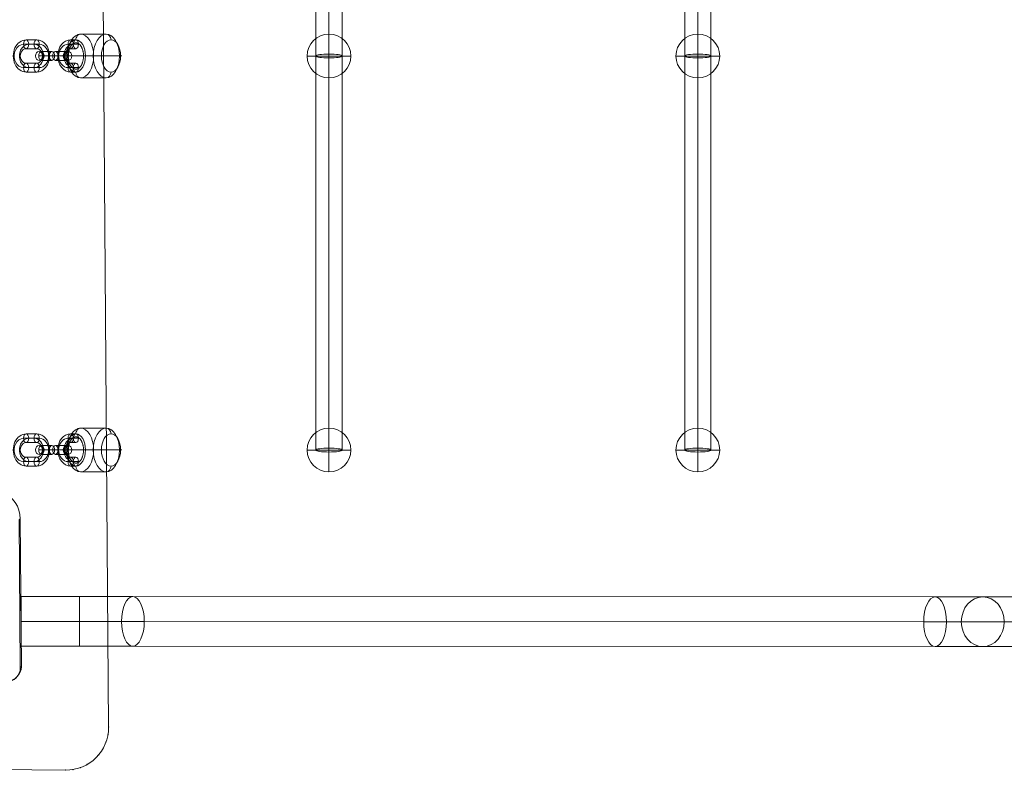
# Model space of a CAD drawing. Units: millimetres. Extents: x 1036 to 12036, y -2224 to 5276.
# Drawn here: x 5149 to 5823, y 1460 to 1974 of the extents above; entities that cross this region are included whole.
import ezdxf

# ---------------------------------------------------------------- set-up
doc = ezdxf.new("R2010")
doc.units = ezdxf.units.MM
doc.header["$MEASUREMENT"] = 0
for name, color, linetype, lineweight in [('elevate3 - Level 25', 7, 'Continuous', 0), ('elevate3 - Level 26', 7, 'Continuous', 0), ('elevate3 - Level 27', 7, 'Continuous', 0), ('elevate_[ID]_16_[Material]_SS fasteners_[Source]_Cell - Level 25', 7, 'Continuous', 0), ('Level 8', 18, 'Continuous', 0)]:
    doc.layers.add(name, color=color, linetype=linetype, lineweight=lineweight)

# ---------------------------------------------------------------- blocks, each defined once
blk = doc.blocks.new('From Smart Solid_147')
at = {"layer": 'elevate_[ID]_16_[Material]_SS fasteners_[Source]_Cell - Level 25', "color": 156, "linetype": 'Continuous', "lineweight": 13}
for p, q in [((485.22, 87.74), (489.41, -459.86)), ((485.22, 87.74), (489.41, -459.86)), ((428.87, -317.17), (428.15, -317.89)), ((428.15, -317.89), (428.92, -419.08)), ((428.87, -317.17), (429.65, -418.35)), ((429.65, -418.35), (428.92, -419.08)), ((459.86, -489.41), (-87.74, -485.22)), ((459.86, -489.41), (-87.74, -485.22))]:
    blk.add_line(p, q, dxfattribs=at)
at = {"layer": 'elevate_[ID]_16_[Material]_SS fasteners_[Source]_Cell - Level 25', "color": 156, "linetype": 'Continuous', "lineweight": 13, "extrusion": (0, 0, -1)}
for centre, major_axis, start_param, end_param in [((409.03, -317.01), (14.14, -14.14), 3.141593, 5.497787), ((419, -419), (7.07, -7.07), 5.497787, 7.068583), ((419.73, -418.27), (7.07, -7.07), 5.497787, 7.068583), ((459.64, -459.64), (21.21, -21.21), 5.497787, 7.068583), ((459.64, -459.64), (21.21, -21.21), 5.497787, 7.068583)]:
    blk.add_ellipse(centre, major_axis=major_axis, ratio=0.984808, start_param=start_param, end_param=end_param, dxfattribs=at)
at = {"layer": 'elevate_[ID]_16_[Material]_SS fasteners_[Source]_Cell - Level 25', "color": 156, "linetype": 'Continuous', "lineweight": 13}
for p in [(488.99, -465.03), (489.41, -459.86), (489.41, -459.86), (487.69, -470.03), (485.53, -474.72), (474.72, -485.53), (478.95, -482.59), (482.59, -478.95), (459.86, -489.41), (465.03, -489), (470.03, -487.69)]:
    blk.add_point(p, dxfattribs=at)
blk = doc.blocks.new('elevate_4')
at = {"layer": 'elevate_[ID]_16_[Material]_SS fasteners_[Source]_Cell - Level 25', "color": 156, "linetype": 'Continuous', "lineweight": 13}
blk.add_blockref('From Smart Solid_147', (4720.2165, 1949.2065), dxfattribs=at)
blk = doc.blocks.new('From Smart Solid_226')
at = {"layer": 'elevate3 - Level 25', "color": 22, "linetype": 'Continuous', "lineweight": 13}
for p, q in [((-732.5, 17.12), (-732.5, -16.88)), ((-692.5, 17.12), (-732.5, 17.12)), ((-692.5, 17.12), (-692.5, -16.88)), ((-106.47, 16.89), (-655.94, 17.11)), ((73.75, 16.88), (-73.75, 16.88)), ((-692.5, 0.12), (-732.5, 0.12)), ((-692.5, 0.12), (-732.5, 0.12)), ((-114.24, -0.11), (-663.71, 0.11)), ((-98.71, -0.11), (-648.18, 0.11)), ((59.02, -0.12), (-88.47, -0.12)), ((88.47, -0.12), (-59.02, -0.12)), ((-692.5, -16.88), (-732.5, -16.88)), ((-106.48, -17.11), (-655.95, -16.89)), ((73.75, -17.12), (-73.75, -17.12))]:
    blk.add_line(p, q, dxfattribs=at)
at = {"layer": 'elevate3 - Level 25', "color": 22, "linetype": 'Continuous', "lineweight": 13, "extrusion": (0, 0, -1)}
for centre, major_axis in [((-692.5, 17.06), (-80, 0)), ((-692.5, 0.06), (-97, 0)), ((-692.5, 0.06), (-63, 0)), ((-692.5, -16.94), (-80, 0))]:
    blk.add_ellipse(centre, major_axis=major_axis, ratio=0.000781, start_param=1.570796, end_param=2.04535, dxfattribs=at)
for centre, major_axis, ratio in [((-655.95, 0.11), (0.01, 17), 0.456942), ((-106.47, -0.11), (0.01, 17), 0.456942), ((-73.75, -0.12), (0, 17), 0.866025)]:
    blk.add_ellipse(centre, major_axis=major_axis, ratio=ratio, dxfattribs=at)
at = {"layer": 'elevate3 - Level 25', "color": 22, "linetype": 'Continuous', "lineweight": 13}
for centre, major_axis in [((-143.02, 16.94), (-80, 0.05)), ((-143.03, -0.06), (-63, 0.04)), ((-143.03, -0.06), (-97, 0.06)), ((-143.04, -17.06), (-80, 0.05))]:
    blk.add_ellipse(centre, major_axis=major_axis, ratio=0.000329, start_param=-4.237835, end_param=-3.665191, dxfattribs=at)
blk = doc.blocks.new('From Smart Solid_258')
at = {"layer": 'elevate3 - Level 26', "color": 253, "lineweight": 13}
for p, q in [((-2.96, 0), (-10.18, 0)), ((-1.17, 3), (-8.39, 3)), ((0.62, 0), (-6.6, 0)), ((-0.62, 0), (6.6, 0)), ((1.17, 3), (8.39, 3)), ((2.96, 0), (10.18, 0)), ((-1.17, -3), (-8.39, -3)), ((1.17, -3), (8.39, -3))]:
    blk.add_line(p, q, dxfattribs=at)
at = {"layer": 'elevate3 - Level 26', "color": 253, "lineweight": 13, "extrusion": (0, 0, -1)}
for centre, ratio in [((-10.02, 0), 0.80186), ((-8.39, 0), 0.597512), ((-8.39, 0), 0.597512), ((-1.17, 0), 0.597512)]:
    blk.add_ellipse(centre, major_axis=(0, -3), ratio=ratio, dxfattribs=at)
at = {"layer": 'elevate3 - Level 26', "color": 253, "lineweight": 13}
for centre, ratio in [((1.17, 0), 0.597512), ((8.39, 0), 0.597512), ((8.39, 0), 0.597512), ((10.02, 0), 0.80186)]:
    blk.add_ellipse(centre, major_axis=(0, -3), ratio=ratio, dxfattribs=at)
blk = doc.blocks.new('From Smart Solid_259')
at = {"layer": 'elevate3 - Level 26', "color": 253, "lineweight": 13}
for p, q in [((-2.96, 0), (-10.18, 0)), ((-1.17, 3), (-8.39, 3)), ((0.62, 0), (-6.6, 0)), ((-0.62, 0), (6.6, 0)), ((1.17, 3), (8.39, 3)), ((2.96, 0), (10.18, 0)), ((-1.17, -3), (-8.39, -3)), ((1.17, -3), (8.39, -3))]:
    blk.add_line(p, q, dxfattribs=at)
at = {"layer": 'elevate3 - Level 26', "color": 253, "lineweight": 13, "extrusion": (0, 0, -1)}
for centre, ratio in [((-10.02, 0), 0.80186), ((-8.39, 0), 0.597512), ((-8.39, 0), 0.597512), ((-1.17, 0), 0.597512)]:
    blk.add_ellipse(centre, major_axis=(0, -3), ratio=ratio, dxfattribs=at)
at = {"layer": 'elevate3 - Level 26', "color": 253, "lineweight": 13}
for centre, ratio in [((1.17, 0), 0.597512), ((8.39, 0), 0.597512), ((8.39, 0), 0.597512), ((10.02, 0), 0.80186)]:
    blk.add_ellipse(centre, major_axis=(0, -3), ratio=ratio, dxfattribs=at)
blk = doc.blocks.new('From Smart Solid_260')
at = {"layer": 'elevate3 - Level 26', "color": 253, "lineweight": 13}
for p, q in [((-5.4, 8), (1.82, 8)), ((-3.61, 11), (3.61, 11)), ((-1.82, 8), (5.4, 8)), ((-3.61, 5), (3.61, 5)), ((3.61, -5), (-3.61, -5)), ((1.82, -8), (-5.4, -8)), ((3.61, -11), (-3.61, -11)), ((5.4, -8), (-1.82, -8))]:
    blk.add_line(p, q, dxfattribs=at)
at = {"layer": 'elevate3 - Level 26', "color": 253, "lineweight": 13, "extrusion": (0, 0, -1)}
for centre, major_axis, start_param, end_param in [((-3.61, 0), (0, -11), 0.000009, 3.141602), ((-5.4, 0), (0, -8), 0.000009, 3.141602), ((-1.82, 0), (0, -8), 0.000009, 3.141602), ((1.82, 0), (0, -8), 3.141602, 6.283194), ((3.61, 0), (0, -11), 3.141602, 6.283194), ((5.4, 0), (0, -8), 3.141602, 6.283194), ((-3.61, 0), (0, -5), 0.000009, 3.141602), ((3.61, 0), (0, -5), 3.141602, 6.283194)]:
    blk.add_ellipse(centre, major_axis=major_axis, ratio=0.80186, start_param=start_param, end_param=end_param, dxfattribs=at)
at = {"layer": 'elevate3 - Level 26', "color": 253, "lineweight": 13}
for centre in [(-3.61, 8), (3.61, 8), (3.61, 8)]:
    blk.add_ellipse(centre, major_axis=(0, -3), ratio=0.597512, dxfattribs=at)
at = {"layer": 'elevate3 - Level 26', "color": 253, "lineweight": 13, "extrusion": (0, 0, -1)}
for centre in [(-3.61, -8), (-3.61, -8), (3.61, -8)]:
    blk.add_ellipse(centre, major_axis=(0, 3), ratio=0.597512, dxfattribs=at)
blk = doc.blocks.new('From Smart Solid_261')
at = {"layer": 'elevate3 - Level 26', "color": 253, "lineweight": 13}
for p, q in [((3.82, 8), (0.21, 8)), ((5.62, 11), (2.01, 11)), ((7.41, 8), (3.8, 8)), ((5.62, 5), (2.01, 5)), ((2.01, -5), (5.62, -5)), ((0.21, -8), (3.82, -8)), ((2.01, -11), (5.62, -11)), ((3.8, -8), (7.41, -8))]:
    blk.add_line(p, q, dxfattribs=at)
for centre, major_axis in [((2.01, 0), (0, 11)), ((0.21, 0), (0, 8)), ((3.8, 0), (0, 8)), ((2.01, 0), (0, 5))]:
    blk.add_ellipse(centre, major_axis=major_axis, ratio=0.801855, start_param=6.283165, end_param=9.424757, dxfattribs=at)
for centre in [(2.01, 8), (5.62, 8)]:
    blk.add_ellipse(centre, major_axis=(0, -3), ratio=0.597519, dxfattribs=at)
at = {"layer": 'elevate3 - Level 26', "color": 253, "lineweight": 13, "extrusion": (0, 0, -1)}
for centre, major_axis, ratio in [((2.01, 8), (0, 3), 0.597519), ((-4.41, 0), (-3, 0), 0.000012), ((2.01, -8), (0, 3), 0.597519), ((5.62, -8), (0, 3), 0.597519)]:
    blk.add_ellipse(centre, major_axis=major_axis, ratio=ratio, dxfattribs=at)
blk = doc.blocks.new('From Smart Solid_262')
at = {"layer": 'elevate3 - Level 26', "color": 253, "lineweight": 13}
for p, q in [((3.82, 8), (0.21, 8)), ((5.62, 11), (2.01, 11)), ((7.41, 8), (3.8, 8)), ((5.62, 5), (2.01, 5)), ((2.01, -5), (5.62, -5)), ((0.21, -8), (3.82, -8)), ((2.01, -11), (5.62, -11)), ((3.8, -8), (7.41, -8))]:
    blk.add_line(p, q, dxfattribs=at)
for centre, major_axis in [((2.01, 0), (0, 11)), ((0.21, 0), (0, 8)), ((3.8, 0), (0, 8)), ((2.01, 0), (0, 5))]:
    blk.add_ellipse(centre, major_axis=major_axis, ratio=0.801855, start_param=6.283165, end_param=9.424757, dxfattribs=at)
for centre in [(2.01, 8), (5.62, 8)]:
    blk.add_ellipse(centre, major_axis=(0, -3), ratio=0.597519, dxfattribs=at)
at = {"layer": 'elevate3 - Level 26', "color": 253, "lineweight": 13, "extrusion": (0, 0, -1)}
for centre, major_axis, ratio in [((2.01, 8), (0, 3), 0.597519), ((-4.41, 0), (-3, 0), 0.000012), ((2.01, -8), (0, 3), 0.597519), ((5.62, -8), (0, 3), 0.597519)]:
    blk.add_ellipse(centre, major_axis=major_axis, ratio=ratio, dxfattribs=at)
blk = doc.blocks.new('From Smart Solid_263')
at = {"layer": 'elevate3 - Level 26', "color": 253, "lineweight": 13}
for p, q in [((8.82, 15), (-8.82, 15)), ((17.78, 0), (0.14, 0)), ((-0.14, 0), (-17.78, 0)), ((8.82, -15), (-8.82, -15))]:
    blk.add_line(p, q, dxfattribs=at)
at = {"layer": 'elevate3 - Level 26', "color": 253, "lineweight": 13, "extrusion": (0, 0, -1)}
for centre, major_axis in [((-8.82, 0), (0, -15)), ((12.03, 0), (0, 11))]:
    blk.add_ellipse(centre, major_axis=major_axis, ratio=0.597512, dxfattribs=at)
at = {"layer": 'elevate3 - Level 26', "color": 253, "lineweight": 13}
for centre, major_axis, ratio, start_param, end_param in [((-8.82, 11), (0, 4), 0.80186, 6.283142, 7.853939), ((-2.25, 0), (-4, 0), 0.000026, 4.071994, 5.64279), ((2.25, 0), (-4, 0), 0.000026, 0.930401, 2.501197), ((8.82, -11), (0, 4), 0.80186, 3.14155, 4.712346)]:
    blk.add_ellipse(centre, major_axis=major_axis, ratio=ratio, start_param=start_param, end_param=end_param, dxfattribs=at)
for centre, major_axis in [((8.82, 0), (0, 15)), ((-12.03, 0), (0, -11))]:
    blk.add_ellipse(centre, major_axis=major_axis, ratio=0.597512, dxfattribs=at)
at = {"layer": 'elevate3 - Level 26', "color": 253, "lineweight": 13, "extrusion": (0, 0, -1)}
for centre, major_axis, ratio, start_param, end_param in [((8.82, 11), (0, 4), 0.80186, 0.000043, 1.570839), ((15.39, 0), (-4, 0), 0.000026, 2.211191, 3.781988), ((-15.39, 0), (-4, 0), 0.000026, 5.352784, 6.92358), ((-8.82, -11), (0, 4), 0.80186, 3.141636, 4.712432)]:
    blk.add_ellipse(centre, major_axis=major_axis, ratio=ratio, start_param=start_param, end_param=end_param, dxfattribs=at)
blk = doc.blocks.new('From Smart Solid_264')
at = {"layer": 'elevate3 - Level 26', "color": 253, "lineweight": 13}
for p, q in [((-2.96, 0), (-10.18, 0)), ((-1.17, 3), (-8.39, 3)), ((0.62, 0), (-6.6, 0)), ((-0.62, 0), (6.6, 0)), ((1.17, 3), (8.39, 3)), ((2.96, 0), (10.18, 0)), ((-1.17, -3), (-8.39, -3)), ((1.17, -3), (8.39, -3))]:
    blk.add_line(p, q, dxfattribs=at)
at = {"layer": 'elevate3 - Level 26', "color": 253, "lineweight": 13, "extrusion": (0, 0, -1)}
for centre, ratio in [((-10.02, 0), 0.80186), ((-8.39, 0), 0.597512), ((-8.39, 0), 0.597512), ((-1.17, 0), 0.597512)]:
    blk.add_ellipse(centre, major_axis=(0, -3), ratio=ratio, dxfattribs=at)
at = {"layer": 'elevate3 - Level 26', "color": 253, "lineweight": 13}
for centre, ratio in [((1.17, 0), 0.597512), ((8.39, 0), 0.597512), ((8.39, 0), 0.597512), ((10.02, 0), 0.80186)]:
    blk.add_ellipse(centre, major_axis=(0, -3), ratio=ratio, dxfattribs=at)
blk = doc.blocks.new('From Smart Solid_265')
at = {"layer": 'elevate3 - Level 26', "color": 253, "lineweight": 13}
for p, q in [((-2.96, 0), (-10.18, 0)), ((-1.17, 3), (-8.39, 3)), ((0.62, 0), (-6.6, 0)), ((-0.62, 0), (6.6, 0)), ((1.17, 3), (8.39, 3)), ((2.96, 0), (10.18, 0)), ((-1.17, -3), (-8.39, -3)), ((1.17, -3), (8.39, -3))]:
    blk.add_line(p, q, dxfattribs=at)
at = {"layer": 'elevate3 - Level 26', "color": 253, "lineweight": 13, "extrusion": (0, 0, -1)}
for centre, ratio in [((-10.02, 0), 0.80186), ((-8.39, 0), 0.597512), ((-8.39, 0), 0.597512), ((-1.17, 0), 0.597512)]:
    blk.add_ellipse(centre, major_axis=(0, -3), ratio=ratio, dxfattribs=at)
at = {"layer": 'elevate3 - Level 26', "color": 253, "lineweight": 13}
for centre, ratio in [((1.17, 0), 0.597512), ((8.39, 0), 0.597512), ((8.39, 0), 0.597512), ((10.02, 0), 0.80186)]:
    blk.add_ellipse(centre, major_axis=(0, -3), ratio=ratio, dxfattribs=at)
blk = doc.blocks.new('From Smart Solid_266')
at = {"layer": 'elevate3 - Level 26', "color": 253, "lineweight": 13}
for p, q in [((-5.4, 8), (1.82, 8)), ((-3.61, 11), (3.61, 11)), ((-1.82, 8), (5.4, 8)), ((-3.61, 5), (3.61, 5)), ((3.61, -5), (-3.61, -5)), ((1.82, -8), (-5.4, -8)), ((3.61, -11), (-3.61, -11)), ((5.4, -8), (-1.82, -8))]:
    blk.add_line(p, q, dxfattribs=at)
at = {"layer": 'elevate3 - Level 26', "color": 253, "lineweight": 13, "extrusion": (0, 0, -1)}
for centre, major_axis, start_param, end_param in [((-3.61, 0), (0, -11), 0.000009, 3.141602), ((-5.4, 0), (0, -8), 0.000009, 3.141602), ((-1.82, 0), (0, -8), 0.000009, 3.141602), ((1.82, 0), (0, -8), 3.141602, 6.283194), ((3.61, 0), (0, -11), 3.141602, 6.283194), ((5.4, 0), (0, -8), 3.141602, 6.283194), ((-3.61, 0), (0, -5), 0.000009, 3.141602), ((3.61, 0), (0, -5), 3.141602, 6.283194)]:
    blk.add_ellipse(centre, major_axis=major_axis, ratio=0.80186, start_param=start_param, end_param=end_param, dxfattribs=at)
at = {"layer": 'elevate3 - Level 26', "color": 253, "lineweight": 13}
for centre in [(-3.61, 8), (3.61, 8), (3.61, 8)]:
    blk.add_ellipse(centre, major_axis=(0, -3), ratio=0.597512, dxfattribs=at)
at = {"layer": 'elevate3 - Level 26', "color": 253, "lineweight": 13, "extrusion": (0, 0, -1)}
for centre in [(-3.61, -8), (-3.61, -8), (3.61, -8)]:
    blk.add_ellipse(centre, major_axis=(0, 3), ratio=0.597512, dxfattribs=at)
blk = doc.blocks.new('From Smart Solid_267')
at = {"layer": 'elevate3 - Level 26', "color": 253, "lineweight": 13}
for p, q in [((3.82, 8), (0.21, 8)), ((5.62, 11), (2.01, 11)), ((7.41, 8), (3.8, 8)), ((5.62, 5), (2.01, 5)), ((2.01, -5), (5.62, -5)), ((0.21, -8), (3.82, -8)), ((2.01, -11), (5.62, -11)), ((3.8, -8), (7.41, -8))]:
    blk.add_line(p, q, dxfattribs=at)
for centre, major_axis in [((2.01, 0), (0, 11)), ((0.21, 0), (0, 8)), ((3.8, 0), (0, 8)), ((2.01, 0), (0, 5))]:
    blk.add_ellipse(centre, major_axis=major_axis, ratio=0.801855, start_param=6.283165, end_param=9.424757, dxfattribs=at)
for centre in [(2.01, 8), (5.62, 8)]:
    blk.add_ellipse(centre, major_axis=(0, -3), ratio=0.597519, dxfattribs=at)
at = {"layer": 'elevate3 - Level 26', "color": 253, "lineweight": 13, "extrusion": (0, 0, -1)}
for centre, major_axis, ratio in [((2.01, 8), (0, 3), 0.597519), ((-4.41, 0), (-3, 0), 0.000012), ((2.01, -8), (0, 3), 0.597519), ((5.62, -8), (0, 3), 0.597519)]:
    blk.add_ellipse(centre, major_axis=major_axis, ratio=ratio, dxfattribs=at)
blk = doc.blocks.new('From Smart Solid_268')
at = {"layer": 'elevate3 - Level 26', "color": 253, "lineweight": 13}
for p, q in [((3.82, 8), (0.21, 8)), ((5.62, 11), (2.01, 11)), ((7.41, 8), (3.8, 8)), ((5.62, 5), (2.01, 5)), ((2.01, -5), (5.62, -5)), ((0.21, -8), (3.82, -8)), ((2.01, -11), (5.62, -11)), ((3.8, -8), (7.41, -8))]:
    blk.add_line(p, q, dxfattribs=at)
for centre, major_axis in [((2.01, 0), (0, 11)), ((0.21, 0), (0, 8)), ((3.8, 0), (0, 8)), ((2.01, 0), (0, 5))]:
    blk.add_ellipse(centre, major_axis=major_axis, ratio=0.801855, start_param=6.283165, end_param=9.424757, dxfattribs=at)
for centre in [(2.01, 8), (5.62, 8)]:
    blk.add_ellipse(centre, major_axis=(0, -3), ratio=0.597519, dxfattribs=at)
at = {"layer": 'elevate3 - Level 26', "color": 253, "lineweight": 13, "extrusion": (0, 0, -1)}
for centre, major_axis, ratio in [((2.01, 8), (0, 3), 0.597519), ((-4.41, 0), (-3, 0), 0.000012), ((2.01, -8), (0, 3), 0.597519), ((5.62, -8), (0, 3), 0.597519)]:
    blk.add_ellipse(centre, major_axis=major_axis, ratio=ratio, dxfattribs=at)
blk = doc.blocks.new('From Smart Solid_269')
at = {"layer": 'elevate3 - Level 26', "color": 253, "lineweight": 13}
for p, q in [((8.82, 15), (-8.82, 15)), ((17.78, 0), (0.14, 0)), ((-0.14, 0), (-17.78, 0)), ((8.82, -15), (-8.82, -15))]:
    blk.add_line(p, q, dxfattribs=at)
at = {"layer": 'elevate3 - Level 26', "color": 253, "lineweight": 13, "extrusion": (0, 0, -1)}
for centre, major_axis in [((-8.82, 0), (0, -15)), ((12.03, 0), (0, 11))]:
    blk.add_ellipse(centre, major_axis=major_axis, ratio=0.597512, dxfattribs=at)
at = {"layer": 'elevate3 - Level 26', "color": 253, "lineweight": 13}
for centre, major_axis, ratio, start_param, end_param in [((-8.82, 11), (0, 4), 0.80186, 6.283142, 7.853939), ((-2.25, 0), (-4, 0), 0.000026, 4.071994, 5.64279), ((2.25, 0), (-4, 0), 0.000026, 0.930401, 2.501197), ((8.82, -11), (0, 4), 0.80186, 3.14155, 4.712346)]:
    blk.add_ellipse(centre, major_axis=major_axis, ratio=ratio, start_param=start_param, end_param=end_param, dxfattribs=at)
for centre, major_axis in [((8.82, 0), (0, 15)), ((-12.03, 0), (0, -11))]:
    blk.add_ellipse(centre, major_axis=major_axis, ratio=0.597512, dxfattribs=at)
at = {"layer": 'elevate3 - Level 26', "color": 253, "lineweight": 13, "extrusion": (0, 0, -1)}
for centre, major_axis, ratio, start_param, end_param in [((8.82, 11), (0, 4), 0.80186, 0.000043, 1.570839), ((15.39, 0), (-4, 0), 0.000026, 2.211191, 3.781988), ((-15.39, 0), (-4, 0), 0.000026, 5.352784, 6.92358), ((-8.82, -11), (0, 4), 0.80186, 3.141636, 4.712432)]:
    blk.add_ellipse(centre, major_axis=major_axis, ratio=ratio, start_param=start_param, end_param=end_param, dxfattribs=at)
blk = doc.blocks.new('From Smart Solid_276')
at = {"layer": 'elevate3 - Level 27', "color": 164, "linetype": 'Continuous', "lineweight": 13}
for p, q in [((-9, -135.02), (-9, 135.02)), ((0, -136.35), (0, 136.35)), ((9, -135.02), (9, 135.02)), ((0, -133.69), (0, 133.69))]:
    blk.add_line(p, q, dxfattribs=at)
blk.add_ellipse((0, 135.02), major_axis=(-9, 0), ratio=0.147319, dxfattribs=at)
at = {"layer": 'elevate3 - Level 27', "color": 164, "linetype": 'Continuous', "lineweight": 13, "extrusion": (0, 0, -1)}
blk.add_ellipse((0, -135.02), major_axis=(-9, 0), ratio=0.147319, dxfattribs=at)
blk = doc.blocks.new('From Smart Solid_277')
at = {"layer": 'elevate3 - Level 27', "color": 164, "linetype": 'Continuous', "lineweight": 13}
for p, q in [((-9, -135.02), (-9, 135.02)), ((0, -136.35), (0, 136.35)), ((9, -135.02), (9, 135.02)), ((0, -133.69), (0, 133.69))]:
    blk.add_line(p, q, dxfattribs=at)
blk.add_ellipse((0, 135.02), major_axis=(-9, 0), ratio=0.147319, dxfattribs=at)
at = {"layer": 'elevate3 - Level 27', "color": 164, "linetype": 'Continuous', "lineweight": 13, "extrusion": (0, 0, -1)}
blk.add_ellipse((0, -135.02), major_axis=(-9, 0), ratio=0.147319, dxfattribs=at)
blk = doc.blocks.new('From Smart Solid_278')
at = {"layer": 'elevate3 - Level 27', "color": 164, "linetype": 'Continuous', "lineweight": 13}
for p, q in [((-9, -135.02), (-9, 135.02)), ((0, -136.35), (0, 136.35)), ((9, -135.02), (9, 135.02)), ((0, -133.69), (0, 133.69))]:
    blk.add_line(p, q, dxfattribs=at)
blk.add_ellipse((0, 135.02), major_axis=(-9, 0), ratio=0.147319, dxfattribs=at)
at = {"layer": 'elevate3 - Level 27', "color": 164, "linetype": 'Continuous', "lineweight": 13, "extrusion": (0, 0, -1)}
blk.add_ellipse((0, -135.02), major_axis=(-9, 0), ratio=0.147319, dxfattribs=at)
blk = doc.blocks.new('From Smart Solid_279')
at = {"layer": 'elevate3 - Level 27', "color": 164, "linetype": 'Continuous', "lineweight": 13}
for p, q in [((-9, -135.02), (-9, 135.02)), ((0, -136.35), (0, 136.35)), ((9, -135.02), (9, 135.02)), ((0, -133.69), (0, 133.69))]:
    blk.add_line(p, q, dxfattribs=at)
blk.add_ellipse((0, 135.02), major_axis=(-9, 0), ratio=0.147319, dxfattribs=at)
at = {"layer": 'elevate3 - Level 27', "color": 164, "linetype": 'Continuous', "lineweight": 13, "extrusion": (0, 0, -1)}
blk.add_ellipse((0, -135.02), major_axis=(-9, 0), ratio=0.147319, dxfattribs=at)
blk = doc.blocks.new('From Smart Solid_281')
at = {"layer": 'elevate3 - Level 27', "color": 164, "linetype": 'Continuous', "lineweight": 13}
blk.add_open_spline([(-692.03, -8.75), (-692.2, -8.68), (-692.36, -8.6), (-692.68, -8.41), (-692.84, -8.3), (-693.15, -8.05), (-693.3, -7.92), (-693.52, -7.69), (-693.59, -7.61), (-693.74, -7.45), (-693.81, -7.37), (-694.02, -7.11), (-694.28, -6.74), (-694.52, -6.33), (-694.7, -6), (-694.75, -5.89), (-694.83, -5.72), (-694.86, -5.67), (-694.92, -5.55), (-694.94, -5.49), (-695.07, -5.2), (-695.17, -4.95), (-695.34, -4.45), (-695.43, -4.19), (-695.57, -3.67), (-695.64, -3.4), (-695.73, -2.98), (-695.76, -2.84), (-695.81, -2.56), (-695.83, -2.41), (-695.9, -1.99), (-695.97, -1.41), (-696, -0.83), (-696.02, -0.39), (-696.02, -0.24), (-696.02, 0.06), (-696.02, 0.21), (-696.01, 0.65), (-696, 0.94), (-695.95, 1.52), (-695.92, 1.81), (-695.84, 2.38), (-695.79, 2.67), (-695.71, 3.09), (-695.68, 3.23), (-695.61, 3.5), (-695.58, 3.64), (-695.47, 4.04), (-695.31, 4.56), (-695.13, 5.05), (-694.98, 5.41), (-694.93, 5.52), (-694.85, 5.7), (-694.82, 5.75), (-694.76, 5.87), (-694.73, 5.92), (-694.59, 6.2), (-694.47, 6.41), (-694.22, 6.81), (-694.09, 7), (-693.82, 7.35), (-693.68, 7.52), (-693.46, 7.75), (-693.39, 7.82), (-693.24, 7.97), (-693.16, 8.03), (-692.93, 8.23), (-692.62, 8.45), (-692.3, 8.63), (-692.05, 8.74), (-691.97, 8.78), (-691.8, 8.84), (-691.71, 8.86), (-691.46, 8.93), (-691.29, 8.97), (-690.95, 9), (-690.78, 9), (-690.53, 8.99), (-690.44, 8.98), (-690.31, 8.96), (-690.27, 8.95), (-690.19, 8.93), (-690.14, 8.92), (-689.93, 8.87), (-689.76, 8.82), (-689.43, 8.68), (-689.27, 8.6), (-688.95, 8.41), (-688.79, 8.3), (-688.6, 8.14), (-688.56, 8.11), (-688.48, 8.05), (-688.44, 8.01), (-688.33, 7.91), (-688.26, 7.84), (-688.03, 7.61), (-687.75, 7.29), (-687.49, 6.93), (-687.29, 6.63), (-687.23, 6.53), (-687.11, 6.32), (-687.05, 6.22), (-686.88, 5.89), (-686.77, 5.67), (-686.56, 5.2), (-686.47, 4.96), (-686.29, 4.46), (-686.21, 4.2), (-686.09, 3.8), (-686.06, 3.66), (-685.99, 3.39), (-685.96, 3.25), (-685.87, 2.84), (-685.77, 2.28), (-685.7, 1.7), (-685.66, 1.27), (-685.65, 1.12), (-685.63, 0.83), (-685.62, 0.68), (-685.61, 0.24), (-685.6, -0.06), (-685.62, -0.65), (-685.63, -0.94), (-685.68, -1.52), (-685.71, -1.81), (-685.76, -2.17), (-685.77, -2.24), (-685.79, -2.39), (-685.83, -2.6), (-685.87, -2.81), (-685.95, -3.23), (-686.08, -3.77), (-686.23, -4.29), (-686.36, -4.67), (-686.41, -4.8), (-686.5, -5.05), (-686.55, -5.17), (-686.7, -5.53), (-686.91, -5.99), (-687.15, -6.41), (-687.4, -6.81), (-687.53, -7), (-687.81, -7.35), (-687.95, -7.52), (-688.24, -7.83), (-688.39, -7.97), (-688.69, -8.22), (-688.85, -8.34), (-689.05, -8.47), (-689.09, -8.49), (-689.17, -8.54), (-689.21, -8.56), (-689.33, -8.63), (-689.42, -8.67), (-689.66, -8.78), (-690, -8.9), (-690.33, -8.97), (-690.59, -8.99), (-690.67, -9), (-690.84, -9), (-690.93, -9), (-691.19, -8.98), (-691.53, -8.93), (-691.86, -8.82), (-692.03, -8.75)], degree=3, knots=[0, 0, 0, 0, 0.015625, 0.015625, 0.03125, 0.03125, 0.046875, 0.046875, 0.054687, 0.054687, 0.0625, 0.0625, 0.078125, 0.09375, 0.09375, 0.101562, 0.101562, 0.105469, 0.105469, 0.109375, 0.109375, 0.125, 0.125, 0.140625, 0.140625, 0.15625, 0.15625, 0.164062, 0.164062, 0.171875, 0.171875, 0.1875, 0.203125, 0.203125, 0.210937, 0.210937, 0.21875, 0.21875, 0.234375, 0.234375, 0.25, 0.25, 0.265625, 0.265625, 0.273437, 0.273437, 0.28125, 0.28125, 0.296875, 0.3125, 0.3125, 0.320312, 0.320312, 0.324219, 0.324219, 0.328125, 0.328125, 0.34375, 0.34375, 0.359375, 0.359375, 0.375, 0.375, 0.382812, 0.382812, 0.390625, 0.390625, 0.40625, 0.421875, 0.421875, 0.429687, 0.429687, 0.4375, 0.4375, 0.453125, 0.453125, 0.46875, 0.46875, 0.476562, 0.476562, 0.480469, 0.480469, 0.484375, 0.484375, 0.5, 0.5, 0.515625, 0.515625, 0.53125, 0.53125, 0.535156, 0.535156, 0.539062, 0.539062, 0.546875, 0.546875, 0.5625, 0.578125, 0.578125, 0.585937, 0.585937, 0.59375, 0.59375, 0.609375, 0.609375, 0.625, 0.625, 0.640625, 0.640625, 0.648437, 0.648437, 0.65625, 0.65625, 0.671875, 0.6875, 0.6875, 0.695312, 0.695312, 0.703125, 0.703125, 0.71875, 0.71875, 0.734375, 0.734375, 0.75, 0.75, 0.753906, 0.753906, 0.757812, 0.765625, 0.765625, 0.78125, 0.796875, 0.796875, 0.804687, 0.804687, 0.8125, 0.8125, 0.828125, 0.84375, 0.84375, 0.859375, 0.859375, 0.875, 0.875, 0.890625, 0.890625, 0.90625, 0.90625, 0.910156, 0.910156, 0.914062, 0.914062, 0.921875, 0.921875, 0.9375, 0.953125, 0.953125, 0.960937, 0.960937, 0.96875, 0.96875, 0.984375, 1, 1, 1, 1], dxfattribs=at)
blk = doc.blocks.new('From Smart Solid_282')
at = {"layer": 'elevate3 - Level 27', "color": 164, "linetype": 'Continuous', "lineweight": 13}
blk.add_open_spline([(-692.03, -8.75), (-692.2, -8.68), (-692.36, -8.6), (-692.68, -8.41), (-692.84, -8.3), (-693.15, -8.05), (-693.3, -7.92), (-693.52, -7.69), (-693.59, -7.61), (-693.74, -7.45), (-693.81, -7.37), (-694.02, -7.11), (-694.28, -6.74), (-694.52, -6.33), (-694.7, -6), (-694.75, -5.89), (-694.83, -5.72), (-694.86, -5.67), (-694.92, -5.55), (-694.94, -5.49), (-695.07, -5.2), (-695.17, -4.95), (-695.34, -4.45), (-695.43, -4.19), (-695.57, -3.67), (-695.64, -3.4), (-695.73, -2.98), (-695.76, -2.84), (-695.81, -2.56), (-695.83, -2.41), (-695.9, -1.99), (-695.97, -1.41), (-696, -0.83), (-696.02, -0.39), (-696.02, -0.24), (-696.02, 0.06), (-696.02, 0.21), (-696.01, 0.65), (-696, 0.94), (-695.95, 1.52), (-695.92, 1.81), (-695.84, 2.38), (-695.79, 2.67), (-695.71, 3.09), (-695.68, 3.23), (-695.61, 3.5), (-695.58, 3.64), (-695.47, 4.04), (-695.31, 4.56), (-695.13, 5.05), (-694.98, 5.41), (-694.93, 5.52), (-694.85, 5.7), (-694.82, 5.75), (-694.76, 5.87), (-694.73, 5.92), (-694.59, 6.2), (-694.47, 6.41), (-694.22, 6.81), (-694.09, 7), (-693.82, 7.35), (-693.68, 7.52), (-693.46, 7.75), (-693.39, 7.82), (-693.24, 7.97), (-693.16, 8.03), (-692.93, 8.23), (-692.62, 8.45), (-692.3, 8.63), (-692.05, 8.74), (-691.97, 8.78), (-691.8, 8.84), (-691.71, 8.86), (-691.46, 8.93), (-691.29, 8.97), (-690.95, 9), (-690.78, 9), (-690.53, 8.99), (-690.44, 8.98), (-690.31, 8.96), (-690.27, 8.95), (-690.19, 8.93), (-690.14, 8.92), (-689.93, 8.87), (-689.76, 8.82), (-689.43, 8.68), (-689.27, 8.6), (-688.95, 8.41), (-688.79, 8.3), (-688.6, 8.14), (-688.56, 8.11), (-688.48, 8.05), (-688.44, 8.01), (-688.33, 7.91), (-688.26, 7.84), (-688.03, 7.61), (-687.75, 7.29), (-687.49, 6.93), (-687.29, 6.63), (-687.23, 6.53), (-687.11, 6.32), (-687.05, 6.22), (-686.88, 5.89), (-686.77, 5.67), (-686.56, 5.2), (-686.47, 4.96), (-686.29, 4.46), (-686.21, 4.2), (-686.09, 3.8), (-686.06, 3.66), (-685.99, 3.39), (-685.96, 3.25), (-685.87, 2.84), (-685.77, 2.28), (-685.7, 1.7), (-685.66, 1.27), (-685.65, 1.12), (-685.63, 0.83), (-685.62, 0.68), (-685.61, 0.24), (-685.6, -0.06), (-685.62, -0.65), (-685.63, -0.94), (-685.68, -1.52), (-685.71, -1.81), (-685.76, -2.17), (-685.77, -2.24), (-685.79, -2.39), (-685.83, -2.6), (-685.87, -2.81), (-685.95, -3.23), (-686.08, -3.77), (-686.23, -4.29), (-686.36, -4.67), (-686.41, -4.8), (-686.5, -5.05), (-686.55, -5.17), (-686.7, -5.53), (-686.91, -5.99), (-687.15, -6.41), (-687.4, -6.81), (-687.53, -7), (-687.81, -7.35), (-687.95, -7.52), (-688.24, -7.83), (-688.39, -7.97), (-688.69, -8.22), (-688.85, -8.34), (-689.05, -8.47), (-689.09, -8.49), (-689.17, -8.54), (-689.21, -8.56), (-689.33, -8.63), (-689.42, -8.67), (-689.66, -8.78), (-690, -8.9), (-690.33, -8.97), (-690.59, -8.99), (-690.67, -9), (-690.84, -9), (-690.93, -9), (-691.19, -8.98), (-691.53, -8.93), (-691.86, -8.82), (-692.03, -8.75)], degree=3, knots=[0, 0, 0, 0, 0.015625, 0.015625, 0.03125, 0.03125, 0.046875, 0.046875, 0.054687, 0.054687, 0.0625, 0.0625, 0.078125, 0.09375, 0.09375, 0.101562, 0.101562, 0.105469, 0.105469, 0.109375, 0.109375, 0.125, 0.125, 0.140625, 0.140625, 0.15625, 0.15625, 0.164062, 0.164062, 0.171875, 0.171875, 0.1875, 0.203125, 0.203125, 0.210937, 0.210937, 0.21875, 0.21875, 0.234375, 0.234375, 0.25, 0.25, 0.265625, 0.265625, 0.273437, 0.273437, 0.28125, 0.28125, 0.296875, 0.3125, 0.3125, 0.320312, 0.320312, 0.324219, 0.324219, 0.328125, 0.328125, 0.34375, 0.34375, 0.359375, 0.359375, 0.375, 0.375, 0.382812, 0.382812, 0.390625, 0.390625, 0.40625, 0.421875, 0.421875, 0.429687, 0.429687, 0.4375, 0.4375, 0.453125, 0.453125, 0.46875, 0.46875, 0.476562, 0.476562, 0.480469, 0.480469, 0.484375, 0.484375, 0.5, 0.5, 0.515625, 0.515625, 0.53125, 0.53125, 0.535156, 0.535156, 0.539062, 0.539062, 0.546875, 0.546875, 0.5625, 0.578125, 0.578125, 0.585937, 0.585937, 0.59375, 0.59375, 0.609375, 0.609375, 0.625, 0.625, 0.640625, 0.640625, 0.648437, 0.648437, 0.65625, 0.65625, 0.671875, 0.6875, 0.6875, 0.695312, 0.695312, 0.703125, 0.703125, 0.71875, 0.71875, 0.734375, 0.734375, 0.75, 0.75, 0.753906, 0.753906, 0.757812, 0.765625, 0.765625, 0.78125, 0.796875, 0.796875, 0.804687, 0.804687, 0.8125, 0.8125, 0.828125, 0.84375, 0.84375, 0.859375, 0.859375, 0.875, 0.875, 0.890625, 0.890625, 0.90625, 0.90625, 0.910156, 0.910156, 0.914062, 0.914062, 0.921875, 0.921875, 0.9375, 0.953125, 0.953125, 0.960937, 0.960937, 0.96875, 0.96875, 0.984375, 1, 1, 1, 1], dxfattribs=at)
blk = doc.blocks.new('From Smart Solid_292')
at = {"layer": 'elevate3 - Level 26', "color": 253, "linetype": 'Continuous', "lineweight": 13}
for q in [(0, 15), (-15, 0), (15, 0), (0, -15)]:
    blk.add_line((0, 0), q, dxfattribs=at)
blk.add_arc((0, 0), 15, 0, 359.99999, dxfattribs=at)
blk = doc.blocks.new('From Smart Solid_293')
at = {"layer": 'elevate3 - Level 26', "color": 253, "linetype": 'Continuous', "lineweight": 13}
for q in [(0, 15), (-15, 0), (15, 0), (0, -15)]:
    blk.add_line((0, 0), q, dxfattribs=at)
blk.add_arc((0, 0), 15, 0, 359.99999, dxfattribs=at)
blk = doc.blocks.new('From Smart Solid_295')
at = {"layer": 'elevate3 - Level 26', "color": 253, "linetype": 'Continuous', "lineweight": 13}
for q in [(0, 15), (-15, 0), (15, 0), (0, -15)]:
    blk.add_line((0, 0), q, dxfattribs=at)
blk.add_arc((0, 0), 15, 0, 359.99999, dxfattribs=at)
blk = doc.blocks.new('From Smart Solid_296')
at = {"layer": 'elevate3 - Level 26', "color": 253, "linetype": 'Continuous', "lineweight": 13}
for q in [(0, 15), (-15, 0), (15, 0), (0, -15)]:
    blk.add_line((0, 0), q, dxfattribs=at)
blk.add_arc((0, 0), 15, 0, 359.99999, dxfattribs=at)
blk = doc.blocks.new('elevate3_2')
at = {"layer": 'elevate3 - Level 25', "color": 22, "linetype": 'Continuous', "lineweight": 13}
blk.add_blockref('From Smart Solid_226', (5882.2165, 1561.5885), dxfattribs=at)
at = {"layer": 'elevate3 - Level 26', "color": 253, "lineweight": 13}
for name, p in [('From Smart Solid_263', (5199.2385, 1949.2065)), ('From Smart Solid_260', (5156.7395, 1949.2065)), ('From Smart Solid_261', (5181.5945, 1949.2065)), ('From Smart Solid_262', (5181.5945, 1949.2065)), ('From Smart Solid_258', (5171.9745, 1949.2065)), ('From Smart Solid_259', (5171.9745, 1949.2065)), ('From Smart Solid_269', (5199.2385, 1679.2065)), ('From Smart Solid_266', (5156.7395, 1679.2065)), ('From Smart Solid_267', (5181.5945, 1679.2065)), ('From Smart Solid_268', (5181.5945, 1679.2065)), ('From Smart Solid_264', (5171.9745, 1679.2065)), ('From Smart Solid_265', (5171.9745, 1679.2065))]:
    blk.add_blockref(name, p, dxfattribs=at)
at = {"layer": 'elevate3 - Level 26', "color": 253, "linetype": 'Continuous', "lineweight": 13}
for name, p in [('From Smart Solid_296', (5360.5905, 1949.1675)), ('From Smart Solid_293', (5613.2585, 1949.1675)), ('From Smart Solid_295', (5360.5905, 1679.1285)), ('From Smart Solid_292', (5613.2585, 1679.1285))]:
    blk.add_blockref(name, p, dxfattribs=at)
at = {"layer": 'elevate3 - Level 27', "color": 164, "linetype": 'Continuous', "lineweight": 13}
for name, p in [('From Smart Solid_279', (5360.5905, 2084.187)), ('From Smart Solid_277', (5613.2585, 2084.187)), ('From Smart Solid_281', (5878.0425, 1949.2085)), ('From Smart Solid_278', (5360.5905, 1814.148)), ('From Smart Solid_276', (5613.2585, 1814.148)), ('From Smart Solid_282', (5878.0425, 1679.2085))]:
    blk.add_blockref(name, p, dxfattribs=at)

msp = doc.modelspace()

# ---------------------------------------------------------------- block references
at = {"layer": 'Level 8', "color": 7, "linetype": 'Continuous', "lineweight": 0}
for name in ['elevate_4', 'elevate3_2']:
    msp.add_blockref(name, (0, 0), dxfattribs=at)

doc.saveas('drawing.dxf')
